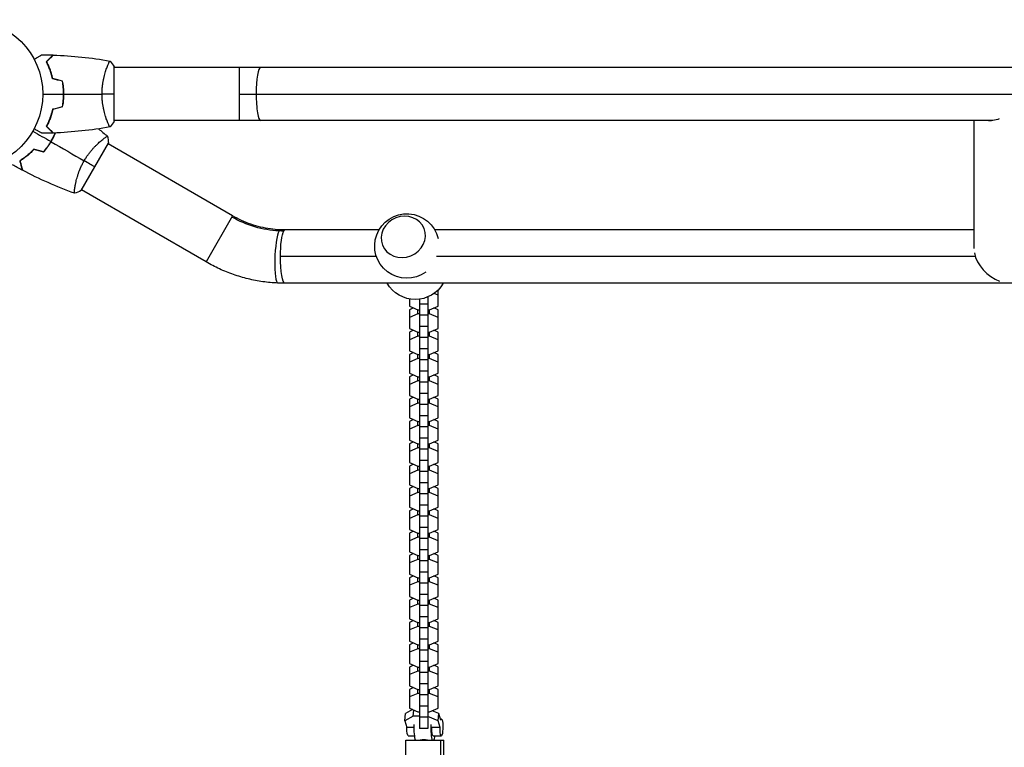
# Model space of a CAD drawing. Units: millimetres. Extents: x -5704 to 5586, y -9239 to 6220.
# Drawn here: x 37 to 739, y 616 to 1135 of the extents above; entities that cross this region are included whole.
import ezdxf

# ---------------------------------------------------------------- set-up
doc = ezdxf.new("R2010")
doc.units = ezdxf.units.MM
doc.header["$LTSCALE"] = 20
doc.layers.add('2d', color=230, linetype='Continuous')

msp = doc.modelspace()

# ---------------------------------------------------------------- linework, layer by layer
at = {"layer": '2d'}
for p, q in [((98.81, 1101), (98.81, 1101)), ((104, 1062.5), (104, 1101.5)), ((2060, 1101), (104, 1101)), ((193.39, 1063), (193.39, 1101)), ((193.39, 1082), (2060, 1082)), ((98.81, 1063), (98.81, 1063)), ((730.81, 1063), (104, 1063)), ((717.7, 971.84), (717.7, 1063)), ((95.07, 1049.05), (95.07, 1049.05)), ((80.32, 1013.11), (99.82, 1046.89)), ((188.52, 995.09), (99.57, 1046.45)), ((76.07, 1016.14), (76.07, 1016.14)), ((169.52, 962.19), (80.57, 1013.55)), ((188.52, 995.09), (169.52, 962.19)), ((292.94, 985), (225.84, 985)), ((717.7, 985), (332.85, 985)), ((291.17, 966), (222.65, 966)), ((718.64, 966), (334.05, 966)), ((306.75, 947), (225.84, 947)), ((1064.78, 947), (324.97, 947)), ((335.1, 930.63), (335.1, 942.18)), ((314.7, 935.81), (314.7, 930.63)), ((321.9, 935.64), (321.9, 629.44)), ((327.9, 937.3), (327.9, 629.44)), ((335.1, 938.61), (332.32, 939.81)), ((314.7, 930.63), (320.67, 928.05)), ((317.63, 929.36), (314.7, 928.1)), ((314.7, 928.1), (314.7, 914.7)), ((320.67, 928.05), (321.9, 928.05)), ((320.67, 925.26), (320.67, 928.05)), ((327.9, 932.09), (321.9, 932.09)), ((327.9, 928.05), (329.12, 928.05)), ((329.12, 928.05), (335.1, 930.63)), ((329.12, 925.26), (329.12, 928.05)), ((335.1, 928.1), (332.16, 929.36)), ((335.1, 914.7), (335.1, 928.1)), ((320.67, 925.26), (314.7, 922.68)), ((321.9, 925.26), (320.67, 925.26)), ((327.9, 924.15), (321.9, 924.15)), ((329.12, 925.26), (327.9, 925.26)), ((335.1, 922.68), (329.12, 925.26)), ((314.7, 914.7), (320.67, 912.13)), ((327.9, 916.16), (321.9, 916.16)), ((329.12, 912.13), (335.1, 914.7)), ((317.63, 913.43), (314.7, 912.17)), ((314.7, 912.17), (314.7, 898.77)), ((320.67, 909.33), (314.7, 906.75)), ((320.67, 912.13), (321.9, 912.13)), ((320.67, 909.33), (320.67, 912.13)), ((321.9, 909.33), (320.67, 909.33)), ((327.9, 908.22), (321.9, 908.22)), ((327.9, 912.13), (329.12, 912.13)), ((329.12, 909.33), (327.9, 909.33)), ((329.12, 909.33), (329.12, 912.13)), ((335.1, 906.75), (329.12, 909.33)), ((335.1, 912.17), (332.16, 913.43)), ((335.1, 898.77), (335.1, 912.17)), ((327.9, 900.23), (321.9, 900.23)), ((314.7, 898.77), (320.67, 896.2)), ((317.63, 897.5), (314.7, 896.24)), ((314.7, 896.24), (314.7, 882.84)), ((320.67, 893.4), (314.7, 890.83)), ((320.67, 896.2), (321.9, 896.2)), ((320.67, 893.4), (320.67, 896.2)), ((321.9, 893.4), (320.67, 893.4)), ((327.9, 896.2), (329.12, 896.2)), ((329.12, 893.4), (327.9, 893.4)), ((329.12, 896.2), (335.1, 898.77)), ((329.12, 893.4), (329.12, 896.2)), ((335.1, 890.83), (329.12, 893.4)), ((335.1, 896.24), (332.16, 897.5)), ((335.1, 882.84), (335.1, 896.24)), ((327.9, 892.29), (321.9, 892.29)), ((314.7, 882.84), (320.67, 880.27)), ((317.63, 881.58), (314.7, 880.31)), ((314.7, 880.31), (314.7, 866.91)), ((320.67, 880.27), (321.9, 880.27)), ((320.67, 877.47), (320.67, 880.27)), ((327.9, 884.31), (321.9, 884.31)), ((327.9, 880.27), (329.12, 880.27)), ((329.12, 880.27), (335.1, 882.84)), ((329.12, 877.47), (329.12, 880.27)), ((335.1, 880.31), (332.16, 881.58)), ((335.1, 866.91), (335.1, 880.31)), ((320.67, 877.47), (314.7, 874.9)), ((321.9, 877.47), (320.67, 877.47)), ((327.9, 876.36), (321.9, 876.36)), ((329.12, 877.47), (327.9, 877.47)), ((335.1, 874.9), (329.12, 877.47)), ((314.7, 866.91), (320.67, 864.34)), ((317.63, 865.65), (314.7, 864.38)), ((327.9, 868.38), (321.9, 868.38)), ((329.12, 864.34), (335.1, 866.91)), ((335.1, 864.38), (332.16, 865.65)), ((314.7, 864.38), (314.7, 850.98)), ((320.67, 861.54), (314.7, 858.97)), ((320.67, 864.34), (321.9, 864.34)), ((320.67, 861.54), (320.67, 864.34)), ((321.9, 861.54), (320.67, 861.54)), ((327.9, 860.43), (321.9, 860.43)), ((327.9, 864.34), (329.12, 864.34)), ((329.12, 861.54), (327.9, 861.54)), ((329.12, 861.54), (329.12, 864.34)), ((335.1, 858.97), (329.12, 861.54)), ((335.1, 850.98), (335.1, 864.38)), ((314.7, 850.98), (320.67, 848.41)), ((327.9, 852.45), (321.9, 852.45)), ((329.12, 848.41), (335.1, 850.98)), ((317.63, 849.72), (314.7, 848.45)), ((314.7, 848.45), (314.7, 835.05)), ((320.67, 845.61), (314.7, 843.04)), ((320.67, 848.41), (321.9, 848.41)), ((320.67, 845.61), (320.67, 848.41)), ((321.9, 845.61), (320.67, 845.61)), ((327.9, 844.5), (321.9, 844.5)), ((327.9, 848.41), (329.12, 848.41)), ((329.12, 845.61), (327.9, 845.61)), ((329.12, 845.61), (329.12, 848.41)), ((335.1, 843.04), (329.12, 845.61)), ((335.1, 848.45), (332.16, 849.72)), ((335.1, 835.05), (335.1, 848.45)), ((327.9, 836.52), (321.9, 836.52)), ((314.7, 835.05), (320.67, 832.48)), ((317.63, 833.79), (314.7, 832.53)), ((314.7, 832.53), (314.7, 819.12)), ((320.67, 829.68), (314.7, 827.11)), ((320.67, 832.48), (321.9, 832.48)), ((320.67, 829.68), (320.67, 832.48)), ((321.9, 829.68), (320.67, 829.68)), ((327.9, 832.48), (329.12, 832.48)), ((329.12, 829.68), (327.9, 829.68)), ((329.12, 832.48), (335.1, 835.05)), ((329.12, 829.68), (329.12, 832.48)), ((335.1, 827.11), (329.12, 829.68)), ((335.1, 832.53), (332.16, 833.79)), ((335.1, 819.12), (335.1, 832.53)), ((327.9, 828.58), (321.9, 828.58)), ((314.7, 819.12), (320.67, 816.55)), ((317.63, 817.86), (314.7, 816.6)), ((314.7, 816.6), (314.7, 803.2)), ((320.67, 816.55), (321.9, 816.55)), ((320.67, 813.75), (320.67, 816.55)), ((327.9, 820.59), (321.9, 820.59)), ((327.9, 816.55), (329.12, 816.55)), ((329.12, 816.55), (335.1, 819.12)), ((329.12, 813.75), (329.12, 816.55)), ((335.1, 816.6), (332.16, 817.86)), ((335.1, 803.2), (335.1, 816.6)), ((320.67, 813.75), (314.7, 811.18)), ((321.9, 813.75), (320.67, 813.75)), ((327.9, 812.65), (321.9, 812.65)), ((329.12, 813.75), (327.9, 813.75)), ((335.1, 811.18), (329.12, 813.75)), ((314.7, 803.2), (320.67, 800.62)), ((317.63, 801.93), (314.7, 800.67)), ((327.9, 804.66), (321.9, 804.66)), ((329.12, 800.62), (335.1, 803.2)), ((335.1, 800.67), (332.16, 801.93)), ((314.7, 800.67), (314.7, 787.27)), ((320.67, 797.82), (314.7, 795.25)), ((320.67, 800.62), (321.9, 800.62)), ((320.67, 797.82), (320.67, 800.62)), ((321.9, 797.82), (320.67, 797.82)), ((327.9, 796.72), (321.9, 796.72)), ((327.9, 800.62), (329.12, 800.62)), ((329.12, 797.82), (327.9, 797.82)), ((329.12, 797.82), (329.12, 800.62)), ((335.1, 795.25), (329.12, 797.82)), ((335.1, 787.27), (335.1, 800.67)), ((314.7, 787.27), (320.67, 784.69)), ((327.9, 788.73), (321.9, 788.73)), ((329.12, 784.69), (335.1, 787.27)), ((317.63, 786), (314.7, 784.74)), ((314.7, 784.74), (314.7, 771.34)), ((320.67, 781.9), (314.7, 779.32)), ((320.67, 784.69), (321.9, 784.69)), ((320.67, 781.9), (320.67, 784.69)), ((321.9, 781.9), (320.67, 781.9)), ((327.9, 780.79), (321.9, 780.79)), ((327.9, 784.69), (329.12, 784.69)), ((329.12, 781.9), (327.9, 781.9)), ((329.12, 781.9), (329.12, 784.69)), ((335.1, 779.32), (329.12, 781.9)), ((335.1, 784.74), (332.16, 786)), ((335.1, 771.34), (335.1, 784.74)), ((314.7, 771.34), (320.67, 768.77)), ((317.63, 770.07), (314.7, 768.81)), ((314.7, 768.81), (314.7, 755.41)), ((320.67, 768.77), (321.9, 768.77)), ((320.67, 765.97), (320.67, 768.77)), ((327.9, 772.8), (321.9, 772.8)), ((327.9, 768.77), (329.12, 768.77)), ((329.12, 768.77), (335.1, 771.34)), ((329.12, 765.97), (329.12, 768.77)), ((335.1, 768.81), (332.16, 770.07)), ((335.1, 755.41), (335.1, 768.81)), ((320.67, 765.97), (314.7, 763.39)), ((321.9, 765.97), (320.67, 765.97)), ((327.9, 764.86), (321.9, 764.86)), ((329.12, 765.97), (327.9, 765.97)), ((335.1, 763.39), (329.12, 765.97)), ((314.7, 755.41), (320.67, 752.84)), ((317.63, 754.14), (314.7, 752.88)), ((314.7, 752.88), (314.7, 739.48)), ((320.67, 752.84), (321.9, 752.84)), ((320.67, 750.04), (320.67, 752.84)), ((327.9, 756.87), (321.9, 756.87)), ((327.9, 752.84), (329.12, 752.84)), ((329.12, 752.84), (335.1, 755.41)), ((329.12, 750.04), (329.12, 752.84)), ((335.1, 752.88), (332.16, 754.14)), ((335.1, 739.48), (335.1, 752.88)), ((320.67, 750.04), (314.7, 747.47)), ((321.9, 750.04), (320.67, 750.04)), ((327.9, 748.93), (321.9, 748.93)), ((329.12, 750.04), (327.9, 750.04)), ((335.1, 747.47), (329.12, 750.04)), ((314.7, 739.48), (320.67, 736.91)), ((317.63, 738.22), (314.7, 736.95)), ((327.9, 740.95), (321.9, 740.95)), ((329.12, 736.91), (335.1, 739.48)), ((335.1, 736.95), (332.16, 738.22)), ((314.7, 736.95), (314.7, 723.55)), ((320.67, 734.11), (314.7, 731.54)), ((320.67, 736.91), (321.9, 736.91)), ((320.67, 734.11), (320.67, 736.91)), ((321.9, 734.11), (320.67, 734.11)), ((327.9, 733), (321.9, 733)), ((327.9, 736.91), (329.12, 736.91)), ((329.12, 734.11), (327.9, 734.11)), ((329.12, 734.11), (329.12, 736.91)), ((335.1, 731.54), (329.12, 734.11)), ((335.1, 723.55), (335.1, 736.95)), ((327.9, 725.02), (321.9, 725.02)), ((314.7, 723.55), (320.67, 720.98)), ((317.63, 722.29), (314.7, 721.02)), ((314.7, 721.02), (314.7, 707.62)), ((320.67, 718.18), (314.7, 715.61)), ((320.67, 720.98), (321.9, 720.98)), ((320.67, 718.18), (320.67, 720.98)), ((321.9, 718.18), (320.67, 718.18)), ((327.9, 717.07), (321.9, 717.07)), ((327.9, 720.98), (329.12, 720.98)), ((329.12, 718.18), (327.9, 718.18)), ((329.12, 720.98), (335.1, 723.55)), ((329.12, 718.18), (329.12, 720.98)), ((335.1, 715.61), (329.12, 718.18)), ((335.1, 721.02), (332.16, 722.29)), ((335.1, 707.62), (335.1, 721.02)), ((314.7, 707.62), (320.67, 705.05)), ((317.63, 706.36), (314.7, 705.09)), ((314.7, 705.09), (314.7, 691.69)), ((320.67, 705.05), (321.9, 705.05)), ((320.67, 702.25), (320.67, 705.05)), ((327.9, 709.09), (321.9, 709.09)), ((327.9, 705.05), (329.12, 705.05)), ((329.12, 705.05), (335.1, 707.62)), ((329.12, 702.25), (329.12, 705.05)), ((335.1, 705.09), (332.16, 706.36)), ((335.1, 691.69), (335.1, 705.09)), ((320.67, 702.25), (314.7, 699.68)), ((321.9, 702.25), (320.67, 702.25)), ((327.9, 701.14), (321.9, 701.14)), ((329.12, 702.25), (327.9, 702.25)), ((335.1, 699.68), (329.12, 702.25)), ((314.7, 691.69), (320.67, 689.12)), ((317.63, 690.43), (314.7, 689.17)), ((314.7, 689.17), (314.7, 675.76)), ((320.67, 689.12), (321.9, 689.12)), ((320.67, 686.32), (320.67, 689.12)), ((327.9, 693.16), (321.9, 693.16)), ((327.9, 689.12), (329.12, 689.12)), ((329.12, 689.12), (335.1, 691.69)), ((329.12, 686.32), (329.12, 689.12)), ((335.1, 689.17), (332.16, 690.43)), ((335.1, 675.76), (335.1, 689.17)), ((320.67, 686.32), (314.7, 683.75)), ((321.9, 686.32), (320.67, 686.32)), ((327.9, 685.22), (321.9, 685.22)), ((329.12, 686.32), (327.9, 686.32)), ((335.1, 683.75), (329.12, 686.32)), ((314.7, 675.76), (320.67, 673.19)), ((327.9, 677.23), (321.9, 677.23)), ((329.12, 673.19), (335.1, 675.76)), ((317.63, 674.5), (314.7, 673.24)), ((314.7, 673.24), (314.7, 659.83)), ((320.67, 670.39), (314.7, 667.82)), ((320.67, 673.19), (321.9, 673.19)), ((320.67, 670.39), (320.67, 673.19)), ((321.9, 670.39), (320.67, 670.39)), ((327.9, 669.29), (321.9, 669.29)), ((327.9, 673.19), (329.12, 673.19)), ((329.12, 670.39), (327.9, 670.39)), ((329.12, 670.39), (329.12, 673.19)), ((335.1, 667.82), (329.12, 670.39)), ((335.1, 673.24), (332.16, 674.5)), ((335.1, 659.83), (335.1, 673.24)), ((327.9, 661.3), (321.9, 661.3)), ((314.7, 659.83), (320.67, 657.26)), ((317.63, 658.57), (314.7, 657.31)), ((314.7, 657.31), (314.7, 643.91)), ((320.67, 654.46), (314.7, 651.89)), ((320.67, 657.26), (321.9, 657.26)), ((320.67, 654.46), (320.67, 657.26)), ((321.9, 654.46), (320.67, 654.46)), ((327.9, 657.26), (329.12, 657.26)), ((329.12, 654.46), (327.9, 654.46)), ((329.12, 657.26), (335.1, 659.83)), ((329.12, 654.46), (329.12, 657.26)), ((335.1, 651.89), (329.12, 654.46)), ((335.1, 657.31), (332.16, 658.57)), ((335.1, 643.91), (335.1, 657.31)), ((327.9, 653.36), (321.9, 653.36)), ((311.42, 634.82), (311.9, 640.08)), ((316.9, 642.96), (311.9, 640.08)), ((314.7, 643.91), (320.67, 641.33)), ((317.31, 638.22), (317.72, 642.6)), ((320.67, 641.33), (321.9, 641.33)), ((327.9, 645.37), (321.9, 645.37)), ((327.9, 641.33), (329.12, 641.33)), ((329.12, 641.33), (335.1, 643.91)), ((335.56, 640.08), (330.86, 642.08)), ((335.08, 634.82), (335.56, 640.08)), ((337, 635.36), (335.56, 640.08)), ((317.31, 638.22), (311.42, 634.82)), ((311.42, 634.82), (312.85, 630.1)), ((321.9, 638.22), (317.31, 638.22)), ((327.9, 637.43), (321.9, 637.43)), ((335.08, 634.82), (327.9, 637.89)), ((336.51, 630.1), (335.08, 634.82)), ((336.74, 636.22), (337.52, 636.22)), ((318.1, 630.1), (312.85, 630.1)), ((327.9, 629.44), (321.9, 629.44)), ((336.51, 630.1), (330.6, 630.1)), ((312.11, 604.6), (312.11, 621)), ((312.11, 621), (339.27, 621)), ((313.86, 624.22), (318.43, 624.22)), ((331.6, 624.22), (337.52, 624.22)), ((336.75, 621), (336.75, 604.6)), ((339.27, 604.6), (339.27, 621))]:
    msp.add_line(p, q, dxfattribs=at)
msp.add_circle((0, 1082), 53, dxfattribs=at)
at = {"layer": '2d', "extrusion": (0, 0, -1)}
for centre, start, end in [((-312.89, 973.56), 234.19448, 166.52657), ((-318.83, 958.44), 209.82357, 330.17643)]:
    msp.add_arc(centre, 23, start, end, dxfattribs=at)
at = {"layer": '2d'}
for centre, major_axis, ratio, start_param, end_param in [((208.5, 1082), (0, 19), 0.167846, 0, 1.570796), ((208.5, 1082), (0, 19), 0.167846, 1.570796, 3.141593), ((310.32, 980.11), (14.89, 5.85), 0.906437, 3.141593, 9.424778), ((221.62, 966.1), (0.88, 18.98), 0.154579, 0.290336, 3.141593), ((221.62, 966.1), (0.88, 18.98), 0.154579, 0, 0.290336), ((736.7, 966), (-15.7, 14.76), 0.725249, 0.766077, 2.129719), ((331.6, 630.22), (0, 10), 0.167846, 1.371361, 2.743893), ((331.6, 630.22), (0, 10), 0.167846, 3.539292, 4.068888)]:
    msp.add_ellipse(centre, major_axis=major_axis, ratio=ratio, start_param=start_param, end_param=end_param, dxfattribs=at)
at = {"layer": '2d', "extrusion": (0, 0, -1)}
for centre, major_axis, ratio, start_param, end_param in [((736.7, 1082.37), (15.7, 16.7), 0.641175, 2.220813, 2.713499), ((221.62, 1052.42), (-61.49, 35.5), 0.946631, 4.212208, 4.712389), ((221.62, 1052.42), (-61.49, 35.5), 0.946631, 4.164722, 4.212208), ((225.84, 966), (0, 19), 0.16783, -1.570796, -0.282895), ((225.84, 966), (0, 19), 0.16783, -0.282895, 0), ((225.84, 966), (0, 19), 0.16783, 3.141593, 4.712389), ((337.52, 630.22), (0, 6), 0.167846, -0.54307, 4.692918), ((313.86, 630.22), (0, 6), 0.167846, 3.141593, 4.692918), ((319.77, 630.22), (0, 10), 0.167846, 3.539292, 4.911824), ((331.6, 630.22), (0, 6), 0.167846, 3.141593, 4.692918)]:
    msp.add_ellipse(centre, major_axis=major_axis, ratio=ratio, start_param=start_param, end_param=end_param, dxfattribs=at)
at = {"layer": '2d'}
for points, knots in [([(46.83, 1106.81), (47.01, 1106.91), (47.18, 1107.01), (48.08, 1107.53), (48.76, 1107.93), (49.69, 1108.46), (49.99, 1108.63), (50.54, 1108.95), (50.79, 1109.1), (51.24, 1109.36), (51.45, 1109.48), (51.8, 1109.68), (51.94, 1109.76), (52.17, 1109.89), (52.25, 1109.94), (52.32, 1109.98), (52.33, 1109.98), (52.33, 1109.99), (52.34, 1109.99), (52.36, 1110), (52.36, 1110.01), (52.38, 1110.01), (52.39, 1110.02), (52.39, 1110.02)], [0.00292306, 0.00292306, 0.00292306, 0.00292306, 0.00379004, 0.00379004, 0.00758008, 0.00758008, 0.0094751, 0.0094751, 0.01137012, 0.01137012, 0.01326514, 0.01326514, 0.01516016, 0.01516016, 0.01705518, 0.01705518, 0.01800269, 0.01800269, 0.0189502, 0.0189502, 0.02274024, 0.02274024, 0.02935902, 0.02935902, 0.02935902, 0.02935902]), ([(55.51, 1105.04), (56.06, 1105.59), (56.57, 1106.1), (57.51, 1107.05), (57.94, 1107.48), (58.52, 1108.06), (58.7, 1108.24), (59.04, 1108.58), (59.2, 1108.73), (59.62, 1109.15), (59.84, 1109.37), (60.07, 1109.6), (60.13, 1109.66), (60.19, 1109.73), (60.21, 1109.74), (60.23, 1109.77), (60.24, 1109.77), (60.26, 1109.8), (60.27, 1109.81), (60.29, 1109.82), (60.29, 1109.83), (60.3, 1109.83), (60.3, 1109.83), (60.3, 1109.83)], [0, 0, 0, 0, 0.0035063, 0.0035063, 0.0070126, 0.0070126, 0.00876575, 0.00876575, 0.0105189, 0.0105189, 0.0140252, 0.0140252, 0.01577835, 0.01577835, 0.01665493, 0.01665493, 0.0175315, 0.0175315, 0.02103781, 0.02103781, 0.02454411, 0.02454411, 0.0274484, 0.0274484, 0.0274484, 0.0274484]), ([(60, 1092.93), (59.72, 1094.17), (59.4, 1095.34), (58.71, 1097.59), (58.34, 1098.65), (57.76, 1100.17), (57.56, 1100.66), (57.15, 1101.62), (56.95, 1102.09), (56.33, 1103.44), (55.91, 1104.28), (55.51, 1105.04)], [0, 0, 0, 0, 0.00404294, 0.00404294, 0.00808588, 0.00808588, 0.01010735, 0.01010735, 0.01212882, 0.01212882, 0.01617176, 0.01617176, 0.01617176, 0.01617176]), ([(55.75, 1105), (56.3, 1105.55), (56.82, 1106.07), (57.76, 1107.01), (58.2, 1107.45), (58.78, 1108.03), (58.96, 1108.21), (59.3, 1108.55), (59.46, 1108.71), (59.88, 1109.13), (60.1, 1109.35), (60.33, 1109.59), (60.4, 1109.65), (60.48, 1109.73), (60.51, 1109.76), (60.53, 1109.78), (60.54, 1109.8), (60.56, 1109.81), (60.56, 1109.82), (60.57, 1109.82), (60.57, 1109.82), (60.57, 1109.82)], [0, 0, 0, 0, 0.00350666, 0.00350666, 0.00701332, 0.00701332, 0.00876665, 0.00876665, 0.01051997, 0.01051997, 0.01402663, 0.01402663, 0.01577996, 0.01577996, 0.01753329, 0.01753329, 0.02103995, 0.02103995, 0.02454661, 0.02454661, 0.02744921, 0.02744921, 0.02744921, 0.02744921]), ([(60.17, 1093.09), (59.89, 1094.31), (59.57, 1095.46), (58.9, 1097.66), (58.53, 1098.71), (57.77, 1100.7), (57.37, 1101.65), (56.55, 1103.43), (56.15, 1104.25), (55.75, 1105)], [0, 0, 0, 0, 0.00398181, 0.00398181, 0.00796362, 0.00796362, 0.01194542, 0.01194542, 0.01592723, 0.01592723, 0.01592723, 0.01592723]), ([(95.27, 1082), (95.27, 1082.86), (95.29, 1083.72), (95.38, 1085.41), (95.45, 1086.25), (95.58, 1087.49), (95.62, 1087.9), (95.73, 1088.71), (95.79, 1089.12), (95.97, 1090.32), (96.1, 1091.1), (96.4, 1092.6), (96.55, 1093.33), (96.89, 1094.75), (97.06, 1095.44), (97.6, 1097.4), (97.97, 1098.59), (98.52, 1100.2), (98.7, 1100.71), (99.06, 1101.66), (99.22, 1102.09), (99.71, 1103.28), (100, 1103.93), (100.36, 1104.68), (100.47, 1104.88), (100.66, 1105.21), (100.74, 1105.33), (100.83, 1105.44), (100.86, 1105.47), (100.91, 1105.51), (100.93, 1105.51), (100.98, 1105.5), (101, 1105.5), (101, 1105.5), (101, 1105.5), (101, 1105.5)], [0.16356818, 0.16356818, 0.16356818, 0.16356818, 0.1661247, 0.1661247, 0.16868122, 0.16868122, 0.16995948, 0.16995948, 0.17123774, 0.17123774, 0.17379425, 0.17379425, 0.17635077, 0.17635077, 0.17890729, 0.17890729, 0.18402032, 0.18402032, 0.18657684, 0.18657684, 0.18913336, 0.18913336, 0.19424639, 0.19424639, 0.19680291, 0.19680291, 0.19935943, 0.19935943, 0.20063769, 0.20063769, 0.20191595, 0.20191595, 0.20447247, 0.20447247, 0.20490292, 0.20490292, 0.20490292, 0.20490292]), ([(67.84, 1082), (67.84, 1083.55), (67.77, 1085.08), (67.55, 1087.35), (67.47, 1088.1), (67.26, 1089.59), (67.14, 1090.33), (67, 1091.05)], [0.009233803, 0.009233803, 0.009233803, 0.009233803, 0.013850802, 0.013850802, 0.016159301, 0.016159301, 0.0184678, 0.0184678, 0.0184678, 0.0184678]), ([(68.04, 1082), (68.04, 1083.58), (67.96, 1085.13), (67.74, 1087.44), (67.65, 1088.21), (67.44, 1089.73), (67.31, 1090.48), (67.17, 1091.21)], [0.009405818, 0.009405818, 0.009405818, 0.009405818, 0.01410835, 0.01410835, 0.016459616, 0.016459616, 0.018810883, 0.018810883, 0.018810883, 0.018810883]), ([(67, 1072.95), (67.27, 1074.4), (67.48, 1075.87), (67.69, 1078.14), (67.75, 1078.9), (67.82, 1080.44), (67.84, 1081.23), (67.84, 1082)], [0, 0, 0, 0, 0.004616902, 0.004616902, 0.006925353, 0.006925353, 0.009233803, 0.009233803, 0.009233803, 0.009233803]), ([(67.17, 1072.79), (67.45, 1074.26), (67.67, 1075.76), (67.89, 1078.07), (67.94, 1078.84), (68.02, 1080.41), (68.04, 1081.21), (68.04, 1082)], [0, 0, 0, 0, 0.004702909, 0.004702909, 0.007054363, 0.007054363, 0.009405818, 0.009405818, 0.009405818, 0.009405818]), ([(101, 1058.5), (101, 1058.5), (101, 1058.5), (101, 1058.5), (100.98, 1058.5), (100.93, 1058.49), (100.91, 1058.49), (100.86, 1058.53), (100.83, 1058.56), (100.66, 1058.76), (100.47, 1059.09), (100.11, 1059.83), (99.98, 1060.12), (99.69, 1060.78), (99.53, 1061.14), (99.05, 1062.34), (98.7, 1063.28), (98.24, 1064.63), (98.15, 1064.9), (97.96, 1065.47), (97.87, 1065.76), (97.6, 1066.66), (97.42, 1067.28), (97.06, 1068.58), (96.89, 1069.25), (96.64, 1070.31), (96.56, 1070.67), (96.4, 1071.4), (96.32, 1071.78), (95.95, 1073.66), (95.71, 1075.24), (95.45, 1077.72), (95.38, 1078.57), (95.29, 1080.28), (95.27, 1081.14), (95.27, 1082)], [0.12220864, 0.12220864, 0.12220864, 0.12220864, 0.12268837, 0.12268837, 0.12524335, 0.12524335, 0.12652085, 0.12652085, 0.12779834, 0.12779834, 0.13290832, 0.13290832, 0.13546331, 0.13546331, 0.1380183, 0.1380183, 0.14312827, 0.14312827, 0.14440577, 0.14440577, 0.14568326, 0.14568326, 0.14823825, 0.14823825, 0.15079324, 0.15079324, 0.15207073, 0.15207073, 0.15334823, 0.15334823, 0.15845821, 0.15845821, 0.16101319, 0.16101319, 0.16356818, 0.16356818, 0.16356818, 0.16356818]), ([(60, 1071.07), (59.72, 1069.83), (59.4, 1068.66), (58.71, 1066.41), (58.34, 1065.35), (57.76, 1063.83), (57.56, 1063.34), (57.15, 1062.38), (56.95, 1061.91), (56.33, 1060.56), (55.91, 1059.72), (55.51, 1058.96)], [0, 0, 0, 0, 0.00404294, 0.00404294, 0.00808588, 0.00808588, 0.01010735, 0.01010735, 0.01212882, 0.01212882, 0.01617176, 0.01617176, 0.01617176, 0.01617176]), ([(60.17, 1070.91), (59.89, 1069.69), (59.57, 1068.54), (58.9, 1066.34), (58.53, 1065.29), (57.77, 1063.3), (57.37, 1062.35), (56.55, 1060.57), (56.15, 1059.75), (55.75, 1059)], [0, 0, 0, 0, 0.00398181, 0.00398181, 0.00796362, 0.00796362, 0.01194542, 0.01194542, 0.01592723, 0.01592723, 0.01592723, 0.01592723]), ([(58.31, 1064.73), (58.33, 1064.82), (58.36, 1064.91), (58.48, 1065.43), (58.57, 1065.86), (58.65, 1066.28)], [0.003723778, 0.003723778, 0.003723778, 0.003723778, 0.004042939, 0.004042939, 0.005576968, 0.005576968, 0.005576968, 0.005576968]), ([(52.39, 1053.98), (52.39, 1053.98), (52.38, 1053.99), (52.36, 1053.99), (52.36, 1054), (52.34, 1054.01), (52.33, 1054.01), (52.32, 1054.02), (52.31, 1054.03), (52.23, 1054.07), (52.15, 1054.12), (51.8, 1054.32), (51.44, 1054.53), (50.75, 1054.92), (50.5, 1055.07), (49.95, 1055.39), (49.66, 1055.55), (48.74, 1056.09), (48.06, 1056.48), (47.17, 1056.99), (47, 1057.09), (46.83, 1057.19)], [0.03093242, 0.03093242, 0.03093242, 0.03093242, 0.03756195, 0.03756195, 0.04131815, 0.04131815, 0.04225719, 0.04225719, 0.04319624, 0.04319624, 0.04507434, 0.04507434, 0.04883054, 0.04883054, 0.05070863, 0.05070863, 0.05258673, 0.05258673, 0.05634293, 0.05634293, 0.05718798, 0.05718798, 0.05718798, 0.05718798]), ([(55.51, 1058.96), (56.06, 1058.41), (56.57, 1057.9), (57.51, 1056.95), (57.94, 1056.52), (58.52, 1055.94), (58.7, 1055.76), (59.04, 1055.42), (59.2, 1055.27), (59.62, 1054.85), (59.84, 1054.63), (60.07, 1054.4), (60.13, 1054.34), (60.19, 1054.27), (60.21, 1054.26), (60.23, 1054.23), (60.24, 1054.23), (60.26, 1054.2), (60.27, 1054.19), (60.29, 1054.18), (60.29, 1054.17), (60.3, 1054.17), (60.3, 1054.17), (60.3, 1054.17)], [0, 0, 0, 0, 0.0035063, 0.0035063, 0.0070126, 0.0070126, 0.00876575, 0.00876575, 0.0105189, 0.0105189, 0.0140252, 0.0140252, 0.01577835, 0.01577835, 0.01665493, 0.01665493, 0.0175315, 0.0175315, 0.02103781, 0.02103781, 0.02454411, 0.02454411, 0.0274484, 0.0274484, 0.0274484, 0.0274484]), ([(55.75, 1059), (56.3, 1058.45), (56.82, 1057.93), (57.76, 1056.99), (58.2, 1056.55), (58.78, 1055.97), (58.96, 1055.79), (59.3, 1055.45), (59.46, 1055.29), (59.88, 1054.87), (60.1, 1054.65), (60.33, 1054.41), (60.4, 1054.35), (60.48, 1054.27), (60.51, 1054.24), (60.53, 1054.22), (60.54, 1054.2), (60.56, 1054.19), (60.56, 1054.18), (60.57, 1054.18), (60.57, 1054.18), (60.57, 1054.18)], [0, 0, 0, 0, 0.00350666, 0.00350666, 0.00701332, 0.00701332, 0.00876665, 0.00876665, 0.01051997, 0.01051997, 0.01402663, 0.01402663, 0.01577996, 0.01577996, 0.01753329, 0.01753329, 0.02103995, 0.02103995, 0.02454661, 0.02454661, 0.02744921, 0.02744921, 0.02744921, 0.02744921]), ([(58.75, 1048.08), (59.53, 1049.42), (60.23, 1050.78), (61.17, 1052.85), (61.47, 1053.53), (61.75, 1054.22)], [0.009233803, 0.009233803, 0.009233803, 0.009233803, 0.013850802, 0.013850802, 0.016133951, 0.016133951, 0.016133951, 0.016133951]), ([(58.92, 1047.98), (59.71, 1049.35), (60.43, 1050.73), (61.39, 1052.83), (61.69, 1053.53), (61.97, 1054.23)], [0.009405818, 0.009405818, 0.009405818, 0.009405818, 0.01410835, 0.01410835, 0.016426952, 0.016426952, 0.016426952, 0.016426952]), ([(53.5, 1040.66), (54.46, 1041.78), (55.38, 1042.95), (56.69, 1044.81), (57.12, 1045.44), (57.96, 1046.74), (58.36, 1047.41), (58.75, 1048.08)], [0, 0, 0, 0, 0.004616902, 0.004616902, 0.006925353, 0.006925353, 0.009233803, 0.009233803, 0.009233803, 0.009233803]), ([(53.57, 1040.43), (54.54, 1041.57), (55.48, 1042.76), (56.83, 1044.65), (57.26, 1045.29), (58.11, 1046.62), (58.53, 1047.3), (58.92, 1047.98)], [0, 0, 0, 0, 0.004702909, 0.004702909, 0.007054363, 0.007054363, 0.009405818, 0.009405818, 0.009405818, 0.009405818]), ([(82.51, 1034.36), (82.94, 1035.11), (83.39, 1035.84), (84.31, 1037.26), (84.79, 1037.96), (85.52, 1038.96), (85.76, 1039.3), (86.26, 1039.95), (86.51, 1040.28), (87.27, 1041.22), (87.78, 1041.83), (88.78, 1042.98), (89.28, 1043.54), (90.28, 1044.6), (90.78, 1045.11), (92.23, 1046.54), (93.15, 1047.38), (94.42, 1048.5), (94.84, 1048.85), (95.61, 1049.49), (95.98, 1049.79), (96.99, 1050.58), (97.57, 1051), (98.25, 1051.46), (98.45, 1051.58), (98.78, 1051.77), (98.9, 1051.84), (99.05, 1051.89), (99.08, 1051.9), (99.14, 1051.9), (99.16, 1051.9), (99.2, 1051.86), (99.22, 1051.85), (99.22, 1051.85), (99.22, 1051.85), (99.22, 1051.85)], [0.16356818, 0.16356818, 0.16356818, 0.16356818, 0.1661247, 0.1661247, 0.16868122, 0.16868122, 0.16995948, 0.16995948, 0.17123774, 0.17123774, 0.17379425, 0.17379425, 0.17635077, 0.17635077, 0.17890729, 0.17890729, 0.18402032, 0.18402032, 0.18657684, 0.18657684, 0.18913336, 0.18913336, 0.19424639, 0.19424639, 0.19680291, 0.19680291, 0.19935943, 0.19935943, 0.20063769, 0.20063769, 0.20191595, 0.20191595, 0.20447247, 0.20447247, 0.20490292, 0.20490292, 0.20490292, 0.20490292]), ([(46.5, 1042.54), (45.63, 1041.6), (44.77, 1040.74), (43.05, 1039.15), (42.2, 1038.41), (40.93, 1037.39), (40.52, 1037.06), (39.68, 1036.43), (39.27, 1036.13), (38.06, 1035.27), (37.28, 1034.75), (36.55, 1034.29)], [0, 0, 0, 0, 0.00404294, 0.00404294, 0.00808588, 0.00808588, 0.01010735, 0.01010735, 0.01212882, 0.01212882, 0.01617176, 0.01617176, 0.01617176, 0.01617176]), ([(46.56, 1042.31), (45.71, 1041.4), (44.86, 1040.55), (43.17, 1038.99), (42.33, 1038.26), (40.68, 1036.92), (39.86, 1036.3), (38.26, 1035.17), (37.5, 1034.66), (36.78, 1034.2)], [0, 0, 0, 0, 0.00398181, 0.00398181, 0.00796362, 0.00796362, 0.01194542, 0.01194542, 0.01592723, 0.01592723, 0.01592723, 0.01592723]), ([(36.55, 1034.29), (36.75, 1033.54), (36.94, 1032.84), (37.28, 1031.55), (37.44, 1030.96), (37.65, 1030.17), (37.72, 1029.92), (37.84, 1029.46), (37.9, 1029.25), (38.05, 1028.67), (38.13, 1028.37), (38.22, 1028.06), (38.24, 1027.98), (38.26, 1027.89), (38.27, 1027.87), (38.28, 1027.84), (38.28, 1027.83), (38.29, 1027.8), (38.29, 1027.78), (38.3, 1027.76), (38.3, 1027.76), (38.3, 1027.75), (38.3, 1027.75), (38.3, 1027.75)], [0, 0, 0, 0, 0.0035063, 0.0035063, 0.0070126, 0.0070126, 0.00876575, 0.00876575, 0.0105189, 0.0105189, 0.0140252, 0.0140252, 0.01577835, 0.01577835, 0.01665493, 0.01665493, 0.0175315, 0.0175315, 0.02103781, 0.02103781, 0.02454411, 0.02454411, 0.0274484, 0.0274484, 0.0274484, 0.0274484]), ([(36.78, 1034.2), (36.98, 1033.45), (37.17, 1032.75), (37.52, 1031.46), (37.67, 1030.86), (37.89, 1030.07), (37.95, 1029.82), (38.08, 1029.36), (38.14, 1029.14), (38.29, 1028.56), (38.37, 1028.26), (38.46, 1027.94), (38.48, 1027.86), (38.51, 1027.74), (38.52, 1027.71), (38.53, 1027.67), (38.53, 1027.66), (38.54, 1027.64), (38.54, 1027.63), (38.54, 1027.62), (38.54, 1027.62), (38.54, 1027.62)], [0, 0, 0, 0, 0.00350666, 0.00350666, 0.00701332, 0.00701332, 0.00876665, 0.00876665, 0.01051997, 0.01051997, 0.01402663, 0.01402663, 0.01577996, 0.01577996, 0.01753329, 0.01753329, 0.02103995, 0.02103995, 0.02454661, 0.02454661, 0.02744921, 0.02744921, 0.02744921, 0.02744921]), ([(75.72, 1011.15), (75.72, 1011.15), (75.72, 1011.15), (75.72, 1011.15), (75.7, 1011.16), (75.65, 1011.17), (75.63, 1011.19), (75.61, 1011.25), (75.6, 1011.29), (75.56, 1011.54), (75.56, 1011.93), (75.62, 1012.75), (75.64, 1013.06), (75.72, 1013.78), (75.77, 1014.17), (75.95, 1015.45), (76.11, 1016.44), (76.39, 1017.83), (76.45, 1018.12), (76.58, 1018.71), (76.64, 1019), (76.85, 1019.91), (77, 1020.54), (77.35, 1021.84), (77.53, 1022.52), (77.85, 1023.56), (77.96, 1023.91), (78.19, 1024.62), (78.31, 1024.99), (78.93, 1026.8), (79.51, 1028.29), (80.52, 1030.57), (80.89, 1031.34), (81.67, 1032.86), (82.07, 1033.62), (82.51, 1034.36)], [0.12220864, 0.12220864, 0.12220864, 0.12220864, 0.12268837, 0.12268837, 0.12524335, 0.12524335, 0.12652085, 0.12652085, 0.12779834, 0.12779834, 0.13290832, 0.13290832, 0.13546331, 0.13546331, 0.1380183, 0.1380183, 0.14312827, 0.14312827, 0.14440577, 0.14440577, 0.14568326, 0.14568326, 0.14823825, 0.14823825, 0.15079324, 0.15079324, 0.15207073, 0.15207073, 0.15334823, 0.15334823, 0.15845821, 0.15845821, 0.16101319, 0.16101319, 0.16356818, 0.16356818, 0.16356818, 0.16356818]), ([(222.5, 985.08), (220.15, 985.19), (217.8, 985.41), (213.11, 986.08), (210.78, 986.53), (206.15, 987.66), (203.85, 988.33), (199.33, 989.9), (197.1, 990.8), (192.74, 992.79), (190.6, 993.89), (188.52, 995.09)], [4.712389, 4.712389, 4.712389, 4.712389, 4.8124252, 4.8124252, 4.9124615, 4.9124615, 5.0124977, 5.0124977, 5.1125339, 5.1125339, 5.2125702, 5.2125702, 5.2125702, 5.2125702]), ([(225.84, 985), (225.62, 985), (225.39, 985), (224.95, 985.01), (224.73, 985.01), (224.28, 985.02), (224.06, 985.02), (223.61, 985.03), (223.39, 985.04), (222.95, 985.06), (222.72, 985.07), (222.5, 985.08)], [4.66490309, 4.66490309, 4.66490309, 4.66490309, 4.67440027, 4.67440027, 4.68389745, 4.68389745, 4.69339462, 4.69339462, 4.7028918, 4.7028918, 4.71238898, 4.71238898, 4.71238898, 4.71238898]), ([(220.75, 947.12), (217.17, 947.28), (213.6, 947.62), (206.5, 948.64), (202.97, 949.32), (195.99, 951.02), (192.54, 952.04), (185.74, 954.4), (182.39, 955.74), (175.85, 958.73), (172.64, 960.39), (169.52, 962.19)], [4.712389, 4.712389, 4.712389, 4.712389, 4.8124252, 4.8124252, 4.9124615, 4.9124615, 5.0124977, 5.0124977, 5.1125339, 5.1125339, 5.2125702, 5.2125702, 5.2125702, 5.2125702]), ([(225.84, 947), (225.5, 947), (225.16, 947), (224.48, 947.01), (224.14, 947.01), (223.46, 947.03), (223.12, 947.03), (222.44, 947.05), (222.1, 947.06), (221.43, 947.09), (221.09, 947.1), (220.75, 947.12)], [4.66490309, 4.66490309, 4.66490309, 4.66490309, 4.67440027, 4.67440027, 4.68389745, 4.68389745, 4.69339462, 4.69339462, 4.7028918, 4.7028918, 4.71238898, 4.71238898, 4.71238898, 4.71238898]), ([(315.47, 947.15), (314.81, 947.15), (314.15, 947.14), (312.85, 947.12), (312.2, 947.11), (310.91, 947.08), (310.28, 947.06), (309.05, 947.03), (308.44, 947.02), (307.48, 947), (307.11, 947), (306.75, 947)], [0, 0, 0, 0, 1.991095, 1.991095, 3.982191, 3.982191, 5.973286, 5.973286, 7.964382, 7.964382, 9.246623, 9.246623, 9.246623, 9.246623]), ([(324.97, 947), (324.54, 947), (324.1, 947), (322.98, 947.02), (322.29, 947.03), (320.91, 947.06), (320.22, 947.08), (318.83, 947.11), (318.15, 947.12), (316.79, 947.14), (316.12, 947.15), (315.47, 947.15)], [132.237301, 132.237301, 132.237301, 132.237301, 133.519542, 133.519542, 135.510637, 135.510637, 137.501733, 137.501733, 139.492828, 139.492828, 141.483923, 141.483923, 141.483923, 141.483923]), ([(321.92, 621), (322.02, 621.04), (322.12, 621.08), (322.47, 621.2), (322.73, 621.28), (323.29, 621.41), (323.59, 621.47), (324.21, 621.54), (324.53, 621.56), (324.85, 621.56)], [27.414498, 27.414498, 27.414498, 27.414498, 27.86438, 27.86438, 28.826668, 28.826668, 29.788956, 29.788956, 30.751244, 30.751244, 30.751244, 30.751244]), ([(324.85, 621.56), (325.17, 621.56), (325.5, 621.54), (326.16, 621.47), (326.49, 621.41), (327.14, 621.28), (327.46, 621.2), (327.89, 621.08), (328.03, 621.04), (328.16, 621)], [0, 0, 0, 0, 0.962288, 0.962288, 1.924576, 1.924576, 2.886864, 2.886864, 3.336746, 3.336746, 3.336746, 3.336746])]:
    msp.add_open_spline(points, degree=3, knots=knots, dxfattribs=at)
for points in [[(52.39, 1110.02), (55.02, 1109.99), (57.66, 1109.93), (60.3, 1109.83)], [(60.57, 1109.82), (74.09, 1109.31), (87.61, 1107.87), (100.94, 1105.51)], [(101, 1105.5), (102.03, 1104.29), (103.07, 1102.92), (104, 1101.5)], [(67, 1091.05), (64.67, 1091.68), (62.33, 1092.3), (60, 1092.93)], [(67.17, 1091.21), (64.84, 1091.84), (62.5, 1092.46), (60.17, 1093.09)], [(53, 1082), (57.96, 1082), (62.91, 1082), (67.84, 1082)], [(68.04, 1082), (77.19, 1082), (86.27, 1082), (95.27, 1082)], [(104, 1082), (101.47, 1082), (98.53, 1082), (95.27, 1082)], [(67, 1072.95), (64.67, 1072.32), (62.33, 1071.7), (60, 1071.07)], [(67.17, 1072.79), (64.84, 1072.16), (62.5, 1071.54), (60.17, 1070.91)], [(67.36, 1075.18), (67.43, 1075.14), (67.49, 1075.1), (67.55, 1075.06)], [(58.85, 1066.23), (58.95, 1066.76), (59.05, 1067.29), (59.14, 1067.8)], [(104, 1062.5), (103.07, 1061.08), (102.03, 1059.71), (101, 1058.5)], [(45.9, 1055.5), (50.2, 1053.02), (54.48, 1050.55), (58.75, 1048.08)], [(60.3, 1054.17), (57.66, 1054.07), (55.02, 1054.01), (52.39, 1053.98)], [(100.94, 1058.49), (87.61, 1056.13), (74.09, 1054.69), (60.57, 1054.18)], [(92.72, 1057.16), (94.9, 1055.43), (97.05, 1053.68), (99.17, 1051.89)], [(58.92, 1047.98), (66.85, 1043.41), (74.71, 1038.86), (82.51, 1034.36)], [(99.22, 1051.85), (99.5, 1050.29), (99.72, 1048.58), (99.82, 1046.89)], [(53.5, 1040.66), (51.16, 1041.28), (48.83, 1041.91), (46.5, 1042.54)], [(53.57, 1040.43), (51.23, 1041.06), (48.9, 1041.69), (46.56, 1042.31)], [(90.07, 1030), (87.87, 1031.27), (85.33, 1032.74), (82.51, 1034.36)], [(38.3, 1027.75), (35.97, 1028.98), (33.66, 1030.25), (31.36, 1031.54)], [(75.66, 1011.17), (62.94, 1015.79), (50.51, 1021.3), (38.54, 1027.62)], [(80.32, 1013.11), (78.8, 1012.35), (77.21, 1011.68), (75.72, 1011.15)], [(75.72, 1011.15), (75.71, 1011.15), (75.71, 1011.15), (75.71, 1011.15)]]:
    msp.add_open_spline(points, degree=3, dxfattribs=at)

doc.saveas('drawing.dxf')
